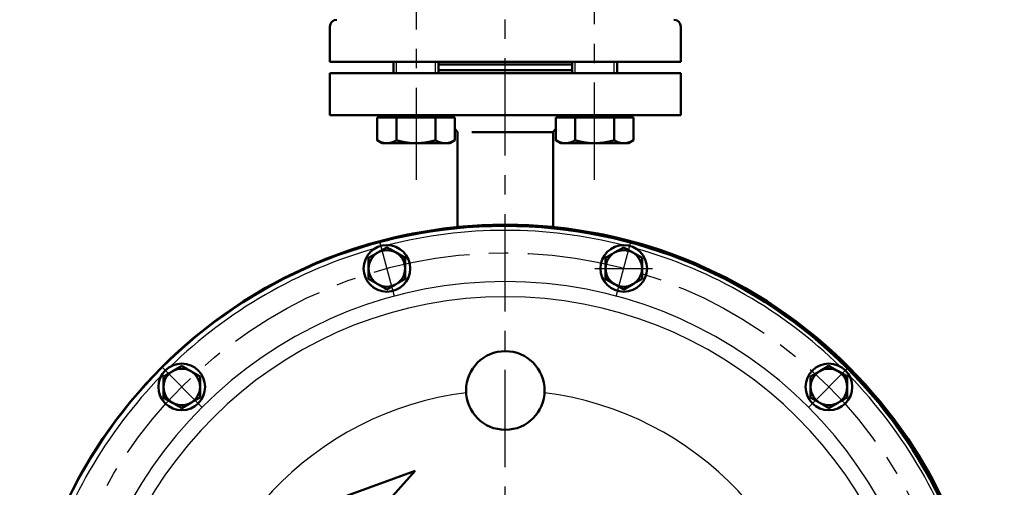
# Model space of a CAD drawing. Units: millimetres. Extents: x 0 to 420, y 0 to 297.
# Drawn here: x 81 to 140, y 160 to 188 of the extents above; entities that cross this region are included whole.
import ezdxf

# ---------------------------------------------------------------- set-up
doc = ezdxf.new("R2010")
doc.units = ezdxf.units.MM
doc.header["$LTSCALE"] = 0.18189
doc.linetypes.add('CENTER', pattern=[50.8, 31.75, -6.35, 6.35, -6.35])
doc.layers.add('NoLayerName_001', color=7, linetype='Continuous')
doc.layers.add('NoLayerName_002', color=7, linetype='Continuous')
doc.styles.get("Standard").update_dxf_attribs({"font": 'txt', "bigfont": 'extfont2'})
doc.dimstyles.get("Standard").update_dxf_attribs({"dimtxt": 2.5, "dimasz": 2.5, "dimexe": 1.25, "dimexo": 0.625, "dimtad": 1, "dimzin": 0, "dimdsep": 46, "dimtxsty": 'Standard', "dimcen": 2.5, "dimadec": 0, "dimazin": 0, "dimtfac": 0.75, "dimtmove": 0, "dimatfit": 3, "dimfxl": 1, "dimarcsym": 0})

# ---------------------------------------------------------------- blocks, each defined once
blk = doc.blocks.new('_OPEN30')
at = {"color": 0, "linetype": 'ByBlock', "lineweight": -2}
for p, q in [((-1, 0.267949), (0, 0)), ((0, 0), (-1, -0.267949)), ((0, 0), (-1, 0))]:
    blk.add_line(p, q, dxfattribs=at)
blk = doc.blocks.new('*D11')
at = {"layer": 'Defpoints', "color": 0}
for p in [(157.36, 210.005), (211.279, 210.005), (115.027, 114.671)]:
    blk.add_point(p, dxfattribs=at)
at = {"layer": 'NoLayerName_001', "color": 0, "linetype": 'Continuous', "lineweight": 25}
for p, q in [((157.36, 210.005), (214.029, 210.005)), ((211.279, 116.171), (211.279, 208.505)), ((115.027, 114.671), (214.029, 114.671))]:
    blk.add_line(p, q, dxfattribs=at)
at = {"layer": 'NoLayerName_001', "color": 0, "lineweight": 25, "xscale": 1.5, "yscale": 1.5, "zscale": 1.5}
for p, rotation in [((211.279, 210.005), 90), ((211.279, 114.671), 270)]:
    blk.add_blockref('_OPEN30', p, dxfattribs=dict(at, rotation=rotation))
at = {"layer": 'NoLayerName_001', "color": 0, "lineweight": 25, "insert": (207.677, 162.338), "char_height": 4, "attachment_point": 5, "rotation": 90}
blk.add_mtext('\\A1;\\W0.700000;570{{\\H0.800000x;\\A1;±3}}（ただしパッキンの厚みを除く）', dxfattribs=at)

msp = doc.modelspace()

# ---------------------------------------------------------------- linework, layer by layer
at = {"layer": 'NoLayerName_001', "color": 7, "linetype": 'CENTER', "lineweight": 25}
for p, q in [((110.083, 105.685), (110.083, 216.236)), ((104.78, 192.873), (104.78, 178.164)), ((115.387, 178.164), (115.387, 192.873)), ((103.496, 171.254), (102.608, 174.57)), ((116.67, 171.254), (117.559, 174.57)), ((115.398, 172.912), (118.831, 172.912)), ((92.088, 164.667), (89.66, 167.095)), ((128.079, 164.667), (130.507, 167.095))]:
    msp.add_line(p, q, dxfattribs=at)
at = {"layer": 'NoLayerName_001', "color": 7, "linetype": 'Continuous', "lineweight": 50}
for p, q in [((99.667, 187.255), (99.667, 185.171)), ((120.5, 185.171), (120.5, 187.255)), ((99.667, 185.171), (110.083, 185.171)), ((103.447, 185.171), (103.447, 184.505)), ((106.113, 184.505), (106.113, 185.171)), ((106.113, 185.005), (114.053, 185.005)), ((110.083, 185.171), (120.5, 185.171)), ((114.053, 185.171), (114.053, 184.505)), ((116.72, 184.505), (116.72, 185.171)), ((99.667, 184.505), (102.718, 184.505)), ((99.667, 184.505), (99.667, 182.005)), ((102.718, 184.505), (120.5, 184.505)), ((106.113, 184.671), (114.053, 184.671)), ((120.5, 182.005), (120.5, 184.505)), ((99.667, 182.005), (102.718, 182.005)), ((102.471, 181.871), (103.048, 181.871)), ((102.471, 181.871), (102.471, 180.517)), ((102.718, 182.005), (120.5, 182.005)), ((102.78, 182.005), (102.78, 181.871)), ((103.048, 181.871), (103.625, 181.871)), ((103.625, 181.871), (104.78, 181.871)), ((103.625, 181.871), (103.625, 180.517)), ((104.78, 181.871), (105.935, 181.871)), ((105.935, 181.871), (106.512, 181.871)), ((105.935, 181.871), (105.935, 180.517)), ((106.512, 181.871), (107.089, 181.871)), ((106.78, 181.871), (106.78, 182.005)), ((107.089, 181.871), (107.089, 180.517)), ((113.077, 181.871), (113.655, 181.871)), ((113.077, 181.871), (113.077, 180.517)), ((113.387, 182.005), (113.387, 181.871)), ((113.655, 181.871), (114.232, 181.871)), ((114.232, 181.871), (115.387, 181.871)), ((114.232, 181.871), (114.232, 180.517)), ((115.387, 181.871), (116.541, 181.871)), ((116.541, 181.871), (117.119, 181.871)), ((116.541, 181.871), (116.541, 180.517)), ((117.119, 181.871), (117.696, 181.871)), ((117.387, 181.871), (117.387, 182.005)), ((117.696, 181.871), (117.696, 180.517)), ((107.089, 181.186), (107.25, 181.025)), ((107.25, 181.025), (107.25, 175.358)), ((108.094, 181.005), (112.896, 181.005)), ((112.917, 181.025), (113.077, 181.186)), ((112.917, 175.372), (112.917, 181.025)), ((102.471, 180.517), (102.78, 180.338)), ((102.78, 180.338), (106.78, 180.338)), ((106.78, 180.338), (107.089, 180.517)), ((113.077, 180.517), (113.387, 180.338)), ((117.387, 180.338), (113.387, 180.338)), ((117.387, 180.338), (117.696, 180.517)), ((103.052, 174.163), (102.51, 173.85)), ((104.135, 173.538), (103.594, 173.85)), ((117.115, 174.163), (116.573, 173.85)), ((118.198, 173.538), (117.656, 173.85)), ((101.969, 172.287), (102.51, 171.974)), ((103.052, 171.661), (103.594, 171.974)), ((116.031, 172.287), (116.573, 171.974)), ((117.115, 171.661), (117.656, 171.974)), ((90.874, 167.132), (90.332, 166.819)), ((91.957, 166.506), (91.415, 166.819)), ((129.293, 167.132), (128.751, 166.819)), ((130.376, 166.506), (129.835, 166.819)), ((89.79, 165.256), (90.332, 164.943)), ((90.874, 164.63), (91.415, 164.943)), ((128.21, 165.256), (128.751, 164.943)), ((129.293, 164.63), (129.835, 164.943)), ((104.735, 160.907), (94.868, 157.315)), ((97.709, 153.103), (104.735, 160.907))]:
    msp.add_line(p, q, dxfattribs=at)
for centre, radius in [((110.015, 146.671), 28.765), ((103.052, 172.912), 1.383), ((117.115, 172.912), 1.383), ((110.083, 165.671), 2.333), ((90.874, 165.881), 1.383), ((129.293, 165.881), 1.383)]:
    msp.add_circle(centre, radius, dxfattribs=at)
at = {"layer": 'NoLayerName_001', "color": 7, "linetype": 'CENTER', "lineweight": 25}
msp.add_circle((110.083, 146.671), 27.167, dxfattribs=at)
at = {"layer": 'NoLayerName_001', "color": 7, "linetype": 'Continuous', "lineweight": 50}
for centre, radius, start, end in [((100.083, 187.255), 0.417, 90, 180), ((120.083, 187.255), 0.417, 0, 90), ((110.083, 146.671), 28.833, 0, 180), ((110.083, 146.671), 28.833, 279.42713, 260.57287), ((103.052, 172.912), 1.083, 120, 180), ((103.052, 172.912), 1.083, 60, 120), ((103.052, 172.912), 1.083, 0, 60), ((117.115, 172.912), 1.083, 120, 180), ((117.115, 172.912), 1.083, 60, 120), ((117.115, 172.912), 1.083, 0, 60), ((103.052, 172.912), 1.083, 180, 240), ((103.052, 172.912), 1.083, 300, 0), ((117.115, 172.912), 1.083, 180, 240), ((117.115, 172.912), 1.083, 300, 0), ((103.052, 172.912), 1.083, 240, 300), ((117.115, 172.912), 1.083, 240, 300), ((90.874, 165.881), 1.083, 120, 180), ((90.874, 165.881), 1.083, 60, 120), ((90.874, 165.881), 1.083, 0, 60), ((129.293, 165.881), 1.083, 120, 180), ((129.293, 165.881), 1.083, 60, 120), ((129.293, 165.881), 1.083, 0, 60), ((90.874, 165.881), 1.083, 180, 240), ((90.874, 165.881), 1.083, 300, 0), ((129.293, 165.881), 1.083, 180, 240), ((129.293, 165.881), 1.083, 300, 0), ((90.874, 165.881), 1.083, 240, 300), ((129.293, 165.881), 1.083, 240, 300)]:
    msp.add_arc(centre, radius, start, end, dxfattribs=at)
at = {"layer": 'NoLayerName_001', "color": 8, "linetype": 'Continuous', "lineweight": 25}
for radius, start, end in [(28.5, 75.75891, 104.24109), (28.5, 105.75891, 134.24109), (28.5, 45.75891, 74.24109), (25.464, 280.70251, 259.29749), (24.564, 281.07513, 258.92487), (28.5, 135.75891, 164.24109), (28.5, 15.75891, 44.24109), (19, 97.04075, 255.58841), (19, 284.41159, 82.95925)]:
    msp.add_arc((110.083, 146.671), radius, start, end, dxfattribs=at)
at = {"layer": 'NoLayerName_001', "color": 7, "linetype": 'Continuous', "lineweight": 50}
for points, knots in [([(103.048, 180.338), (103.04, 180.338), (103.025, 180.338), (103.001, 180.339), (102.978, 180.34), (102.954, 180.343), (102.931, 180.345), (102.907, 180.349), (102.884, 180.353), (102.861, 180.357), (102.837, 180.362), (102.814, 180.368), (102.791, 180.375), (102.768, 180.382), (102.745, 180.39), (102.721, 180.398), (102.698, 180.407), (102.676, 180.416), (102.653, 180.426), (102.63, 180.437), (102.607, 180.447), (102.584, 180.459), (102.561, 180.47), (102.539, 180.481), (102.516, 180.493), (102.493, 180.505), (102.478, 180.513), (102.471, 180.517)], [0, 0, 0, 0, 0.023434, 0.0468793, 0.0703547, 0.0938735, 0.1174473, 0.1410872, 0.164804, 0.1886082, 0.2125098, 0.2365188, 0.2606444, 0.2848958, 0.3092817, 0.33381, 0.3584837, 0.3833008, 0.4082555, 0.4333395, 0.4585419, 0.4838495, 0.5092475, 0.5347196, 0.5602482, 0.5858149, 0.6114008, 0.6114008, 0.6114008, 0.6114008]), ([(103.625, 180.517), (103.616, 180.512), (103.597, 180.501), (103.569, 180.486), (103.54, 180.472), (103.512, 180.457), (103.483, 180.443), (103.455, 180.43), (103.426, 180.418), (103.398, 180.406), (103.369, 180.395), (103.34, 180.386), (103.311, 180.378), (103.282, 180.37), (103.253, 180.364), (103.224, 180.359), (103.195, 180.354), (103.165, 180.35), (103.136, 180.347), (103.107, 180.344), (103.077, 180.341), (103.058, 180.339), (103.048, 180.338)], [0, 0, 0, 0, 0.0321525, 0.0642554, 0.0962601, 0.1281207, 0.159795, 0.1912461, 0.2224436, 0.2533657, 0.2840004, 0.3143478, 0.3444328, 0.374316, 0.4040528, 0.4336877, 0.4632548, 0.4927792, 0.5222786, 0.5517646, 0.5812442, 0.6107213, 0.6107213, 0.6107213, 0.6107213]), ([(104.78, 180.338), (104.764, 180.338), (104.733, 180.338), (104.686, 180.339), (104.639, 180.34), (104.593, 180.343), (104.546, 180.345), (104.499, 180.349), (104.452, 180.353), (104.406, 180.357), (104.359, 180.362), (104.312, 180.368), (104.266, 180.375), (104.219, 180.382), (104.173, 180.39), (104.127, 180.398), (104.081, 180.407), (104.035, 180.416), (103.989, 180.426), (103.944, 180.437), (103.898, 180.447), (103.853, 180.458), (103.807, 180.47), (103.762, 180.481), (103.701, 180.497), (103.656, 180.509), (103.625, 180.517)], [0, 0, 0, 0, 0.046862, 0.093733, 0.140619, 0.187521, 0.234434, 0.281356, 0.328284, 0.375214, 0.422144, 0.469069, 0.515986, 0.562892, 0.609783, 0.656656, 0.703517, 0.750372, 0.797227, 0.844087, 0.890954, 0.937829, 0.984713, 1.031605, 1.078504, 1.172314, 1.172314, 1.172314, 1.172314]), ([(105.935, 180.517), (105.916, 180.512), (105.878, 180.501), (105.821, 180.486), (105.764, 180.472), (105.708, 180.457), (105.651, 180.443), (105.593, 180.43), (105.536, 180.418), (105.479, 180.406), (105.421, 180.395), (105.364, 180.386), (105.306, 180.378), (105.248, 180.37), (105.19, 180.364), (105.132, 180.359), (105.073, 180.354), (105.015, 180.35), (104.956, 180.347), (104.897, 180.344), (104.839, 180.341), (104.8, 180.339), (104.78, 180.338)], [0, 0, 0, 0, 0.05875, 0.117486, 0.176198, 0.234873, 0.293503, 0.352083, 0.410613, 0.469096, 0.527542, 0.585966, 0.644392, 0.702841, 0.761328, 0.819864, 0.87845, 0.937085, 0.995765, 1.05448, 1.113221, 1.171975, 1.171975, 1.171975, 1.171975]), ([(106.512, 180.338), (106.504, 180.339), (106.489, 180.34), (106.465, 180.342), (106.442, 180.344), (106.418, 180.346), (106.395, 180.349), (106.372, 180.352), (106.348, 180.355), (106.325, 180.359), (106.301, 180.364), (106.278, 180.369), (106.255, 180.375), (106.232, 180.381), (106.209, 180.389), (106.185, 180.397), (106.162, 180.405), (106.139, 180.414), (106.116, 180.424), (106.094, 180.434), (106.071, 180.445), (106.048, 180.456), (106.025, 180.468), (106.003, 180.48), (105.98, 180.492), (105.957, 180.504), (105.942, 180.512), (105.935, 180.517)], [0, 0, 0, 0, 0.0235203, 0.0470429, 0.0705709, 0.0941087, 0.117663, 0.1412433, 0.1648625, 0.188538, 0.2122919, 0.2361517, 0.2601436, 0.2842796, 0.3085671, 0.3330111, 0.3576142, 0.3823764, 0.4072961, 0.4323693, 0.4575907, 0.482953, 0.508444, 0.5340429, 0.5597251, 0.5854642, 0.611232, 0.611232, 0.611232, 0.611232]), ([(107.089, 180.517), (107.08, 180.512), (107.061, 180.502), (107.032, 180.488), (107.004, 180.474), (106.975, 180.46), (106.947, 180.447), (106.918, 180.434), (106.889, 180.421), (106.861, 180.41), (106.832, 180.398), (106.803, 180.388), (106.774, 180.378), (106.745, 180.37), (106.716, 180.362), (106.687, 180.355), (106.658, 180.35), (106.629, 180.346), (106.6, 180.343), (106.571, 180.341), (106.541, 180.339), (106.522, 180.338), (106.512, 180.338)], [0, 0, 0, 0, 0.0319228, 0.0638121, 0.0956354, 0.1273608, 0.1589586, 0.1904012, 0.2216641, 0.2527266, 0.2835724, 0.3141907, 0.3445764, 0.374732, 0.4046674, 0.4344019, 0.4639642, 0.4933957, 0.5227552, 0.5520885, 0.5814177, 0.6107488, 0.6107488, 0.6107488, 0.6107488]), ([(113.655, 180.338), (113.645, 180.338), (113.625, 180.339), (113.596, 180.341), (113.567, 180.343), (113.538, 180.346), (113.508, 180.35), (113.479, 180.355), (113.45, 180.362), (113.421, 180.37), (113.392, 180.378), (113.364, 180.388), (113.335, 180.398), (113.306, 180.41), (113.277, 180.421), (113.249, 180.434), (113.22, 180.447), (113.192, 180.46), (113.163, 180.474), (113.134, 180.488), (113.106, 180.502), (113.087, 180.512), (113.077, 180.517)], [0, 0, 0, 0, 0.0293312, 0.0586604, 0.0879937, 0.1173531, 0.1467846, 0.176347, 0.2060814, 0.2360168, 0.2661724, 0.2965581, 0.3271764, 0.3580222, 0.3890847, 0.4203477, 0.4517902, 0.483388, 0.5151134, 0.5469367, 0.5788261, 0.6107488, 0.6107488, 0.6107488, 0.6107488]), ([(114.232, 180.517), (114.224, 180.512), (114.209, 180.504), (114.187, 180.492), (114.164, 180.48), (114.142, 180.468), (114.119, 180.456), (114.096, 180.445), (114.073, 180.434), (114.05, 180.424), (114.027, 180.414), (114.004, 180.405), (113.981, 180.397), (113.958, 180.389), (113.935, 180.382), (113.912, 180.375), (113.889, 180.369), (113.865, 180.364), (113.842, 180.359), (113.819, 180.355), (113.795, 180.352), (113.772, 180.349), (113.748, 180.346), (113.725, 180.344), (113.702, 180.342), (113.678, 180.34), (113.662, 180.339), (113.655, 180.338)], [0, 0, 0, 0, 0.0257678, 0.0515069, 0.0771891, 0.1027879, 0.1282788, 0.1536408, 0.1788617, 0.2039341, 0.2288524, 0.2536127, 0.278213, 0.3026537, 0.3269372, 0.3510685, 0.3750552, 0.3989107, 0.4226626, 0.4463377, 0.4699577, 0.4935394, 0.5170956, 0.5406355, 0.5641657, 0.5876905, 0.6112131, 0.6112131, 0.6112131, 0.6112131]), ([(115.387, 180.338), (115.371, 180.338), (115.34, 180.338), (115.293, 180.339), (115.246, 180.34), (115.199, 180.343), (115.152, 180.345), (115.106, 180.349), (115.059, 180.353), (115.012, 180.357), (114.965, 180.362), (114.919, 180.368), (114.872, 180.375), (114.826, 180.382), (114.78, 180.39), (114.734, 180.398), (114.688, 180.407), (114.642, 180.416), (114.596, 180.426), (114.55, 180.437), (114.505, 180.447), (114.459, 180.458), (114.414, 180.47), (114.368, 180.481), (114.308, 180.497), (114.262, 180.509), (114.232, 180.517)], [0, 0, 0, 0, 0.046862, 0.093733, 0.140619, 0.187521, 0.234434, 0.281356, 0.328284, 0.375214, 0.422144, 0.469069, 0.515986, 0.562892, 0.609783, 0.656657, 0.703517, 0.750372, 0.797227, 0.844087, 0.890954, 0.937829, 0.984713, 1.031606, 1.078505, 1.172315, 1.172315, 1.172315, 1.172315]), ([(116.541, 180.517), (116.522, 180.512), (116.485, 180.501), (116.428, 180.486), (116.371, 180.472), (116.314, 180.457), (116.257, 180.443), (116.2, 180.43), (116.143, 180.418), (116.086, 180.406), (116.028, 180.395), (115.97, 180.386), (115.913, 180.378), (115.855, 180.37), (115.796, 180.364), (115.738, 180.359), (115.68, 180.354), (115.621, 180.35), (115.563, 180.347), (115.504, 180.344), (115.445, 180.341), (115.406, 180.339), (115.387, 180.338)], [0, 0, 0, 0, 0.05875, 0.117486, 0.176198, 0.234872, 0.293503, 0.352083, 0.410613, 0.469096, 0.527542, 0.585966, 0.644392, 0.702841, 0.761328, 0.819863, 0.878449, 0.937085, 0.995764, 1.05448, 1.113221, 1.171975, 1.171975, 1.171975, 1.171975]), ([(117.119, 180.338), (117.111, 180.338), (117.095, 180.338), (117.072, 180.339), (117.048, 180.34), (117.025, 180.343), (117.002, 180.345), (116.978, 180.349), (116.955, 180.353), (116.931, 180.357), (116.908, 180.362), (116.885, 180.368), (116.862, 180.375), (116.838, 180.382), (116.815, 180.39), (116.792, 180.398), (116.769, 180.407), (116.746, 180.416), (116.723, 180.426), (116.701, 180.437), (116.678, 180.447), (116.655, 180.459), (116.632, 180.47), (116.609, 180.481), (116.587, 180.493), (116.564, 180.505), (116.549, 180.513), (116.541, 180.517)], [0, 0, 0, 0, 0.023434, 0.0468792, 0.0703546, 0.0938735, 0.1174473, 0.1410872, 0.164804, 0.1886082, 0.2125099, 0.2365189, 0.2606445, 0.2848959, 0.3092818, 0.3338101, 0.3584839, 0.3833009, 0.4082556, 0.4333396, 0.458542, 0.4838496, 0.5092476, 0.5347196, 0.5602482, 0.5858149, 0.6114008, 0.6114008, 0.6114008, 0.6114008]), ([(117.696, 180.517), (117.687, 180.512), (117.668, 180.501), (117.639, 180.486), (117.611, 180.472), (117.583, 180.457), (117.554, 180.443), (117.526, 180.43), (117.497, 180.418), (117.468, 180.406), (117.44, 180.395), (117.411, 180.386), (117.382, 180.378), (117.353, 180.37), (117.324, 180.364), (117.294, 180.359), (117.265, 180.354), (117.236, 180.35), (117.207, 180.347), (117.177, 180.344), (117.148, 180.341), (117.129, 180.339), (117.119, 180.338)], [0, 0, 0, 0, 0.0321525, 0.0642554, 0.0962601, 0.1281206, 0.1597949, 0.191246, 0.2224435, 0.2533655, 0.2840002, 0.3143477, 0.3444327, 0.3743158, 0.4040527, 0.4336876, 0.4632547, 0.4927791, 0.5222785, 0.5517645, 0.5812442, 0.6107213, 0.6107213, 0.6107213, 0.6107213])]:
    msp.add_open_spline(points, degree=3, knots=knots, dxfattribs=at)
for points in [[(102.51, 173.85), (102.42, 173.798), (102.24, 173.694), (102.059, 173.59), (101.969, 173.538)], [(103.594, 173.85), (103.504, 173.903), (103.323, 174.007), (103.142, 174.111), (103.052, 174.163)], [(116.573, 173.85), (116.483, 173.798), (116.302, 173.694), (116.122, 173.59), (116.031, 173.538)], [(117.656, 173.85), (117.566, 173.903), (117.385, 174.007), (117.205, 174.111), (117.115, 174.163)], [(101.969, 173.538), (101.969, 173.433), (101.969, 173.225), (101.969, 173.016), (101.969, 172.912)], [(104.135, 172.912), (104.135, 173.016), (104.135, 173.225), (104.135, 173.433), (104.135, 173.538)], [(116.031, 173.538), (116.031, 173.433), (116.031, 173.225), (116.031, 173.016), (116.031, 172.912)], [(118.198, 172.912), (118.198, 173.016), (118.198, 173.225), (118.198, 173.433), (118.198, 173.538)], [(101.969, 172.912), (101.969, 172.808), (101.969, 172.599), (101.969, 172.391), (101.969, 172.287)], [(104.135, 172.287), (104.135, 172.391), (104.135, 172.599), (104.135, 172.808), (104.135, 172.912)], [(116.031, 172.912), (116.031, 172.808), (116.031, 172.599), (116.031, 172.391), (116.031, 172.287)], [(118.198, 172.287), (118.198, 172.391), (118.198, 172.599), (118.198, 172.808), (118.198, 172.912)], [(102.51, 171.974), (102.601, 171.922), (102.781, 171.818), (102.962, 171.713), (103.052, 171.661)], [(103.594, 171.974), (103.684, 172.026), (103.865, 172.13), (104.045, 172.235), (104.135, 172.287)], [(116.573, 171.974), (116.663, 171.922), (116.844, 171.818), (117.024, 171.713), (117.115, 171.661)], [(117.656, 171.974), (117.747, 172.026), (117.927, 172.13), (118.108, 172.235), (118.198, 172.287)], [(90.332, 166.819), (90.242, 166.767), (90.061, 166.663), (89.881, 166.559), (89.79, 166.506)], [(91.415, 166.819), (91.325, 166.871), (91.144, 166.976), (90.964, 167.08), (90.874, 167.132)], [(128.751, 166.819), (128.661, 166.767), (128.481, 166.663), (128.3, 166.559), (128.21, 166.506)], [(129.835, 166.819), (129.744, 166.871), (129.564, 166.976), (129.383, 167.08), (129.293, 167.132)], [(89.79, 166.506), (89.79, 166.402), (89.79, 166.194), (89.79, 165.985), (89.79, 165.881)], [(91.957, 165.881), (91.957, 165.985), (91.957, 166.194), (91.957, 166.402), (91.957, 166.506)], [(128.21, 166.506), (128.21, 166.402), (128.21, 166.194), (128.21, 165.985), (128.21, 165.881)], [(130.376, 165.881), (130.376, 165.985), (130.376, 166.194), (130.376, 166.402), (130.376, 166.506)], [(89.79, 165.881), (89.79, 165.777), (89.79, 165.568), (89.79, 165.36), (89.79, 165.256)], [(91.957, 165.256), (91.957, 165.36), (91.957, 165.568), (91.957, 165.777), (91.957, 165.881)], [(128.21, 165.881), (128.21, 165.777), (128.21, 165.568), (128.21, 165.36), (128.21, 165.256)], [(130.376, 165.256), (130.376, 165.36), (130.376, 165.568), (130.376, 165.777), (130.376, 165.881)], [(90.332, 164.943), (90.422, 164.891), (90.603, 164.786), (90.783, 164.682), (90.874, 164.63)], [(91.415, 164.943), (91.506, 164.995), (91.686, 165.099), (91.867, 165.203), (91.957, 165.256)], [(128.751, 164.943), (128.842, 164.891), (129.022, 164.786), (129.203, 164.682), (129.293, 164.63)], [(129.835, 164.943), (129.925, 164.995), (130.106, 165.099), (130.286, 165.203), (130.376, 165.256)]]:
    msp.add_open_spline(points, degree=3, dxfattribs=at)
at = {"layer": 'NoLayerName_002', "color": 7, "linetype": 'Continuous', "lineweight": 25}
for p, q in [((103.63, 184.505), (103.63, 185.171)), ((105.93, 184.505), (105.93, 185.171)), ((114.237, 184.505), (114.237, 185.171)), ((116.536, 184.505), (116.536, 185.171))]:
    msp.add_line(p, q, dxfattribs=at)

# ---------------------------------------------------------------- dimensions: what is measured, and where the dimension line sits
at = {"layer": 'NoLayerName_001', "color": 7, "linetype": 'Continuous', "lineweight": 25}
dim = msp.add_linear_dim(base=(211.279, 210.005), p1=(115.027, 114.671), p2=(157.36, 210.005), angle=90, text='\\W0.700000;570{{\\H0.800000x;\\A1;±3}}（ただしパッキンの厚みを除く）', dimstyle='Standard', override={"dimtxt": 4, "dimasz": 1.5, "dimexe": 2.75, "dimexo": 0, "dimgap": 1, "dimdec": 1, "dimzin": 8, "dimpost": '<>{{\\H0.800000x;\\A1;±3}}（ただしパッキンの厚みを除く）', "dimblk": 'OPEN30', "dimclrd": 0, "dimclre": 0, "dimclrt": 0, "dimtp": 3, "dimtm": 3, "dimtfac": 0.8, "dimtolj": 1, "dimlwd": 25, "dimlwe": 25}, dxfattribs=at)
dim.commit()
dim.dimension.update_dxf_attribs({"geometry": '*D11', "text_midpoint": (211.279, 162.338), "dimtype": 160})

doc.saveas('drawing.dxf')
